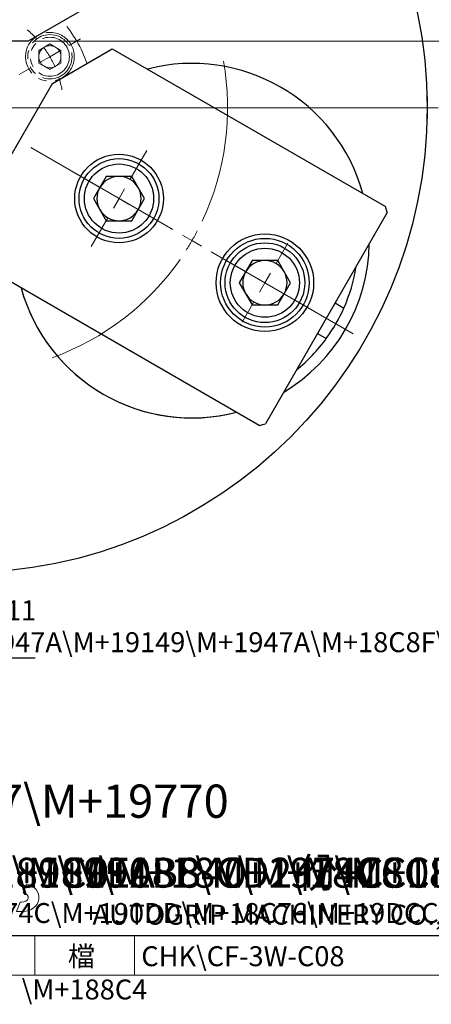
# Model space of a CAD drawing. Units: millimetres. Extents: x 4 to 471, y 1 to 292.
# Drawn here: x 333 to 395, y 1 to 149 of the extents above; entities that cross this region are included whole.
import ezdxf

# ---------------------------------------------------------------- set-up
doc = ezdxf.new("R2010")
doc.units = ezdxf.units.MM
doc.linetypes.add('PHANTOM', pattern=[12.7, 6.35, -1.27, 1.27, -1.27, 1.27, -1.27])
doc.layers.add('DIM', color=6, linetype='Continuous')
doc.styles.add('SLDTEXTSTYLE0', font='TXT', dxfattribs={"width": 0.605, "bigfont": 'bigfont'})
doc.styles.add('SLDTEXTSTYLE1', font='TXT', dxfattribs={"width": 0.75})
doc.styles.add('SLDTEXTSTYLE18', font='TXT', dxfattribs={"width": 0.625, "bigfont": 'bigfont'})
doc.styles.add('SLDTEXTSTYLE2', font='TXT', dxfattribs={"width": 0.75, "bigfont": 'bigfont'})
doc.styles.add('SLDTEXTSTYLE3', font='TXT', dxfattribs={"width": 0.7, "bigfont": 'bigfont'})
doc.styles.add('SLDTEXTSTYLE4', font='TXT', dxfattribs={"width": 0.605})
doc.dimstyles.new('SLDDIMSTYLE2', dxfattribs={"dimtxt": 3, "dimasz": 2.5, "dimexe": 0, "dimexo": 0.0625, "dimgap": 0.75, "dimtad": 1, "dimdec": 3, "dimlfac": 1.5, "dimrnd": 1e-09, "dimzin": 12, "dimdsep": 46, "dimtxsty": 'SLDTEXTSTYLE1', "dimsah": 1, "dimcen": 0.09, "dimadec": 0, "dimazin": 3, "dimtfac": 1, "dimtdec": 3, "dimtofl": 0, "dimtmove": 0, "dimatfit": 3, "dimfxl": 0, "dimfrac": 2, "dimtolj": 1, "dimtzin": 12, "dimarcsym": 0})
doc.dimstyles.new('SLDDIMSTYLE4', dxfattribs={"dimtxt": 3, "dimasz": 2.5, "dimexe": 0, "dimexo": 0.0625, "dimgap": 0.75, "dimtad": 0, "dimtih": 1, "dimtoh": 1, "dimdec": 6, "dimlfac": 1.5, "dimrnd": 1e-09, "dimzin": 12, "dimdsep": 46, "dimtxsty": 'SLDTEXTSTYLE1', "dimsah": 1, "dimcen": 0, "dimadec": 0, "dimazin": 3, "dimtfac": 1, "dimtdec": 3, "dimtofl": 0, "dimtmove": 0, "dimatfit": 3, "dimfxl": 0, "dimfrac": 2, "dimtolj": 1, "dimtzin": 12, "dimarcsym": 0})

# ---------------------------------------------------------------- blocks, each defined once
blk = doc.blocks.new('SW_NOTE_0')
at = {"color": 0, "linetype": 'Continuous', "lineweight": 0, "char_height": 4.5, "attachment_point": 3, "style": 'SLDTEXTSTYLE3'}
for s, insert in [('\\M+189C0', (6.19, 5.8)), ('\\M+189EA', (13.06, 5.8)), ('\\M+190B8', (19.94, 5.8)), ('\\M+18B40', (26.81, 5.8)), ('\\M+18CD2', (33.69, 5.8)), ('\\M+1974C', (47.44, 5.8)), ('\\M+18CC0', (54.31, 5.8)), ('\\M+18CF6', (61.19, 5.8)), ('份', (40.56, 5.8)), ('\\M+18E69', (68.06, 5.8))]:
    blk.add_mtext(s, dxfattribs=dict(at, insert=insert))
blk = doc.blocks.new('_D_5')
at = {"color": 7, "linetype": 'Continuous', "lineweight": 18}
for p, q in [((343.31, 198.85), (406.05, 198.85)), ((405.05, 145.52), (405.05, 198.85)), ((334.98, 145.52), (406.05, 145.52))]:
    blk.add_line(p, q, dxfattribs=at)
for points in [[(405.05, 198.85), (404.55, 196.35), (405.55, 196.35)], [(405.05, 145.52), (405.55, 148.02), (404.55, 148.02)]]:
    blk.add_solid(points, dxfattribs=at)
at = {"color": 7, "linetype": 'Continuous', "lineweight": 18, "insert": (401.18, 169.97), "char_height": 3, "attachment_point": 1, "rotation": 90, "style": 'SLDTEXTSTYLE1'}
blk.add_mtext('80', dxfattribs=at)
blk = doc.blocks.new('SW_SYMBOL_HOLE_DEPTH')
at = {"layer": 'DIM', "color": 0}
for p, q in [((0, 875), (800, 875)), ((400, 875), (400, 75)), ((100, 555), (400, 75)), ((700, 555), (400, 75))]:
    blk.add_line(p, q, dxfattribs=at)
blk = doc.blocks.new('_D_9')
at = {"layer": 'DIM'}
for p, q in [((286.07, 98.19), (296.48, 52.74)), ((296.48, 52.74), (335.06, 52.74))]:
    blk.add_line(p, q, dxfattribs=at)
blk.add_solid([(286.07, 98.19), (286.14, 95.64), (287.11, 95.86)], dxfattribs=at)
at = {"layer": 'DIM', "xscale": 0.00383203125, "yscale": 0.00383203125, "zscale": 0.00383203125}
blk.add_blockref('SW_SYMBOL_HOLE_DEPTH', (325.24, 57.92), dxfattribs=at)
at = {"layer": 'DIM', "char_height": 3, "attachment_point": 1}
for s, insert, style in [('3x4 x M10x1.5', (298.06, 61.41), 'SLDTEXTSTYLE1'), ('11', (330.65, 61.41), 'SLDTEXTSTYLE1'), ('(\\M+1938B\\M+1947A\\M+19149\\M+1947A\\M+18C8F\\M+190B6\\M+192DCB)', (299.94, 56.61), 'SLDTEXTSTYLE2')]:
    blk.add_mtext(s, dxfattribs=dict(at, insert=insert, style=style))
blk = doc.blocks.new('SW_CENTERMARKSYMBOL_0')
at = {"color": 0, "linetype": 'Continuous', "lineweight": 0}
for p, q in [((0, 3.33), (0, 28.67)), ((0, 0), (0, 1.67)), ((0, 0), (0, -1.67)), ((0, -3.33), (0, -28.67)), ((-31.75, -58.33), (-9.81, -45.67)), ((31.75, -58.33), (10.39, -46)), ((-34.64, -60), (-33.2, -59.17)), ((34.64, -60), (33.2, -59.17)), ((-34.64, -60), (-36.08, -60.83)), ((34.64, -60), (36.08, -60.83)), ((-37.53, -61.67), (-59.47, -74.33)), ((37.53, -61.67), (58.89, -74))]:
    blk.add_line(p, q, dxfattribs=at)
for start, end in [(90, 92.3873), (87.6127, 90), (94.7746, 131.062), (48.938, 85.2254), (168.938, 205.2254), (334.7746, 10.107), (207.6127, 210), (330, 332.3873), (210, 212.3873), (327.6127, 330), (214.7746, 251.062), (289.893, 325.2254)]:
    blk.add_arc((0, -40), 40, start, end, dxfattribs=at)
blk = doc.blocks.new('SW_CENTERMARKSYMBOL_3')
at = {"color": 0, "linetype": 'Continuous', "lineweight": 0}
for p, q in [((-2.89, 1.67), (-7.22, 4.17)), ((79.91, 1.67), (82.97, 3.43)), ((0, 0), (-1.44, 0.83)), ((0, 0), (1.44, -0.83)), ((77.02, 0), (78.46, 0.83)), ((77.02, 0), (75.58, -0.83)), ((2.89, -1.67), (7.22, -4.17)), ((74.13, -1.67), (71.07, -3.43)), ((38.51, -63.37), (38.51, -59.83)), ((38.51, -66.7), (38.51, -65.03)), ((38.51, -66.7), (38.51, -68.37)), ((38.51, -70.03), (38.51, -73.57))]:
    blk.add_line(p, q, dxfattribs=at)
for start, end in [(139.2624, 145.705), (34.295, 38.8478), (150, 152.1475), (147.8525, 150), (30, 32.1475), (27.8525, 30), (154.295, 160.7376), (21.1522, 25.705), (261.1522, 265.705), (274.295, 278.8478), (267.8525, 270), (270, 272.1475)]:
    blk.add_arc((38.51, -22.23), 44.47, start, end, dxfattribs=at)
blk = doc.blocks.new('SW_CENTERMARKSYMBOL_10')
at = {"color": 0, "linetype": 'Continuous', "lineweight": 0}
for p, q in [((1.67, 2.89), (4.17, 7.22)), ((-2.89, 1.67), (-7.22, 4.17)), ((0, 0), (-1.44, 0.83)), ((0, 0), (-0.83, -1.44)), ((0, 0), (0.83, 1.44)), ((0, 0), (1.44, -0.83)), ((-1.67, -2.89), (-4.17, -7.22)), ((2.89, -1.67), (7.22, -4.17))]:
    blk.add_line(p, q, dxfattribs=at)
blk = doc.blocks.new('SW_CENTERMARKSYMBOL_11')
at = {"color": 0, "linetype": 'Continuous', "lineweight": 0}
for p, q in [((1.67, 2.89), (3.43, 5.95)), ((-2.89, 1.67), (-5.95, 3.43)), ((0, 0), (-1.44, 0.83)), ((0, 0), (-0.83, -1.44)), ((0, 0), (0.83, 1.44)), ((0, 0), (1.44, -0.83)), ((-1.67, -2.89), (-3.43, -5.95)), ((2.89, -1.67), (5.95, -3.43))]:
    blk.add_line(p, q, dxfattribs=at)
blk = doc.blocks.new('SW_CENTERMARKSYMBOL_12')
at = {"color": 0, "linetype": 'Continuous', "lineweight": 0}
for p, q in [((0, 3.33), (0, 71.67)), ((0, 0), (0, 1.67)), ((-3.33, 0), (-71.67, 0)), ((0, 0), (-1.67, 0)), ((0, 0), (0, -1.67)), ((0, 0), (1.67, 0)), ((3.33, 0), (71.67, 0)), ((0, -3.33), (0, -71.67))]:
    blk.add_line(p, q, dxfattribs=at)
blk = doc.blocks.new('SW_CENTERMARKSYMBOL_13')
at = {"color": 0, "linetype": 'Continuous', "lineweight": 0}
for p, q in [((-2.89, 1.67), (-4.62, 2.67)), ((13.28, -4.33), (13.28, 1.67)), ((29.44, 1.67), (31.18, 2.67)), ((0, 0), (-1.44, 0.83)), ((0, 0), (1.44, -0.83)), ((26.56, 0), (25.11, -0.83)), ((26.56, 0), (28, 0.83)), ((2.89, -1.67), (4.62, -2.67)), ((23.67, -1.67), (21.94, -2.67)), ((13.28, -7.67), (13.28, -6)), ((9.95, -7.67), (3.95, -7.67)), ((13.28, -7.67), (11.61, -7.67)), ((13.28, -7.67), (13.28, -9.33)), ((13.28, -7.67), (14.95, -7.67)), ((16.61, -7.67), (22.61, -7.67)), ((13.28, -11), (13.28, -17)), ((13.28, -19.67), (13.28, -17.67)), ((13.28, -23), (13.28, -21.33)), ((13.28, -23), (13.28, -24.67)), ((13.28, -26.33), (13.28, -28.33))]:
    blk.add_line(p, q, dxfattribs=at)
for start, end in [(130.071, 137.5444), (42.4556, 49.929), (143.7722, 150), (30, 36.2278), (23.7722, 30), (150, 156.2278), (162.4556, 169.929), (10.071, 17.5444), (250.071, 257.5444), (282.4556, 289.929), (263.7722, 270), (270, 276.2278)]:
    blk.add_arc((13.28, -7.67), 15.33, start, end, dxfattribs=at)

msp = doc.modelspace()

# ---------------------------------------------------------------- linework, layer by layer
at = {"color": 7, "linetype": 'Continuous', "lineweight": 25}
for p, q in [((342.98056758, 150.71740155), (333.98056734, 145.52124929)), ((333.98056734, 145.52124929), (313.98056779, 145.52124929)), ((337.64082214, 139.1815037), (346.64082051, 144.37765595)), ((346.64082051, 144.37765595), (387.75149257, 120.64239908)), ((327.64082175, 121.86099494), (337.64082214, 139.1815037)), ((393.98056538, 137.18791614), (393.95985773, 137.22378262)), ((393.98056538, 137.18791614), (393.98056538, 136.6173319)), ((393.98056538, 136.6173319), (393.98056538, 133.85458289)), ((393.95985773, 133.81871641), (393.98056538, 133.85458289)), ((345.72742652, 125.18791635), (343.80292665, 121.85458247)), ((349.57642874, 125.18791635), (345.72742652, 125.18791635)), ((351.50093109, 121.85458247), (349.57642874, 125.18791635)), ((343.80292665, 121.85458247), (345.72742652, 118.52124983)), ((349.57642874, 118.52124983), (351.50093109, 121.85458247)), ((387.99550902, 119.73171586), (387.75149257, 120.64239908)), ((345.72742652, 118.52124983), (349.57642874, 118.52124983)), ((387.99550902, 119.73171586), (369.66217827, 87.97745063)), ((368.7514938, 87.73343418), (327.64082175, 111.46869167)), ((367.66673894, 112.52125009), (365.74223907, 109.18791497)), ((371.51573868, 112.52125009), (367.66673894, 112.52125009)), ((373.44023855, 109.18791497), (371.51573868, 112.52125009)), ((365.74223907, 109.18791497), (367.66673894, 105.85458233)), ((371.51573868, 105.85458233), (373.44023855, 109.18791497)), ((367.66673894, 105.85458233), (371.51573868, 105.85458233)), ((380.15217852, 106.14666248), (381.47388171, 105.38357649)), ((377.50550877, 101.56250153), (378.82721693, 100.79941555)), ((368.7514938, 87.73343418), (369.66217827, 87.97745063)), ((10, 11), (410, 11))]:
    msp.add_line(p, q, dxfattribs=at)
at = {"color": 7, "linetype": 'PHANTOM', "lineweight": 18}
for p, q in [((337.25962436, 145.11241731), (335.5929568, 144.15016675)), ((335.5929568, 144.15016675), (335.5929568, 142.22566564)), ((338.92629068, 144.15016675), (337.25962436, 145.11241731)), ((338.92629068, 142.22566564), (338.92629068, 144.15016675)), ((335.5929568, 142.22566564), (337.25962436, 141.26341509)), ((337.25962436, 141.26341509), (338.92629068, 142.22566564))]:
    msp.add_line(p, q, dxfattribs=at)
at = {"color": 7, "linetype": 'Continuous', "lineweight": 0}
for p, q in [((393.98056538, 137.18791614), (393.960722, 137.18791614)), ((393.98056538, 137.18791614), (393.98056538, 137.18409772)), ((393.960722, 133.85458289), (393.98056538, 133.85458289))]:
    msp.add_line(p, q, dxfattribs=at)
at = {"color": 5, "linetype": 'Continuous', "lineweight": 18}
for p, q in [((333.75959876, 18.74211751), (333.26219449, 17.37551054)), ((332.7615496, 16), (332.25199127, 14.6)), ((332.7615496, 16), (333, 16)), ((332.25199127, 14.6), (333.2, 14.6))]:
    msp.add_line(p, q, dxfattribs=at)
at = {"color": 7, "linetype": 'Continuous', "lineweight": 18}
for p, q in [((335, 11), (335, 5)), ((350, 11), (350, 5)), ((410, 5), (179, 5))]:
    msp.add_line(p, q, dxfattribs=at)
at = {"color": 7, "linetype": 'Continuous', "lineweight": 0, "flags": 128}
msp.add_lwpolyline([(393.98050308, 137.18409772), (393.98056538, 137.0143721), (393.98056538, 136.6173319), (393.98056538, 136.05342318), (393.98056538, 135.40849583), (393.98056538, 134.78073421), (393.98056538, 134.26570934), (393.98056538, 133.94182903), (393.98056538, 133.85458289)], dxfattribs=at)
at = {"color": 7, "linetype": 'Continuous', "lineweight": 25}
for centre, radius in [((323.98056757, 135.52124951), 70), ((347.6519286, 121.85458285), 6.66666667), ((347.6519286, 121.85458285), 6), ((347.6519286, 121.85458285), 5.2), ((369.59123883, 109.18791618), 7.33333333), ((369.59123883, 109.18791618), 6.66666667), ((369.59123883, 109.18791618), 6), ((369.59123883, 109.18791618), 5.2)]:
    msp.add_circle(centre, radius, dxfattribs=at)
at = {"color": 7, "linetype": 'PHANTOM', "lineweight": 18}
for radius in [3.33333333, 2.93333333]:
    msp.add_circle((337.25962376, 143.18791618), radius, dxfattribs=at)
for centre, radius, start, end in [((323.98056757, 135.52124951), 20, 19.4547094105, 40.5452905895), ((337.25962376, 143.18791618), 3.66666667, 0, 116.6109086), ((337.25962376, 143.18791618), 3.66666667, 123.3890914, 296.6109086001), ((337.25962376, 143.18791618), 1.66666667, 120, 180), ((337.25962376, 143.18791618), 1.66666667, 60, 120), ((337.25962376, 143.18791618), 1.66666667, 0, 60), ((337.25962376, 143.18791618), 1.66666667, 180, 240), ((337.25962376, 143.18791618), 1.66666667, 300, 0), ((337.25962376, 143.18791618), 3.66666667, 303.3890913999, 0), ((337.25962376, 143.18791618), 1.66666667, 240, 300)]:
    msp.add_arc(centre, radius, start, end, dxfattribs=at)
at = {"color": 7, "linetype": 'Continuous', "lineweight": 25}
for centre, radius, start, end in [((358.62158372, 115.52124951), 26.66666667, 15.4386879564, 104.5613120436), ((347.6519286, 121.85458285), 3.33333333, 90, 150), ((347.6519286, 121.85458285), 3.33333333, 30, 90), ((347.6519286, 121.85458285), 3.33333333, 150, 210), ((347.6519286, 121.85458285), 3.33333333, 330, 30), ((347.6519286, 121.85458285), 3.33333333, 210, 270), ((347.6519286, 121.85458285), 3.33333333, 270, 330), ((358.62158372, 115.52124951), 26.66666667, 301.0449756281, 358.9550243719), ((369.59123883, 109.18791618), 3.33333333, 90, 150), ((369.59123883, 109.18791618), 3.33333333, 30, 90), ((358.62158372, 115.52124951), 25, 336.0771012212, 351.0394697813), ((369.59123883, 109.18791618), 3.33333333, 150, 210), ((369.59123883, 109.18791618), 3.33333333, 330, 30), ((358.62158372, 115.52124951), 26.66666667, 195.4386879564, 240), ((358.62158372, 115.52124951), 26.66666667, 195.4386879564, 284.5613120436), ((369.59123883, 109.18791618), 3.33333333, 210, 270), ((369.59123883, 109.18791618), 3.33333333, 270, 330), ((358.62158372, 115.52124951), 25, 323.9228987788, 336.0771012212), ((358.62158372, 115.52124951), 25, 308.9605302187, 323.9228987788), ((358.62158372, 115.52124951), 26.66666667, 240, 284.5613120436)]:
    msp.add_arc(centre, radius, start, end, dxfattribs=at)
at = {"color": 5, "linetype": 'Continuous', "lineweight": 18}
for centre, major_axis, ratio, start_param, end_param in [((333.2, 16.7), (2.4, 0), 0.875, 4.7123889804, 7.6186493248), ((333, 16.7), (-1, 0), 0.7, 1.5707963268, 4.4470934272)]:
    msp.add_ellipse(centre, major_axis=major_axis, ratio=ratio, start_param=start_param, end_param=end_param, dxfattribs=at)

# ---------------------------------------------------------------- block references
at = {"color": 7, "linetype": 'Continuous', "lineweight": 0}
for name, p in [('SW_CENTERMARKSYMBOL_12', (323.98056757, 135.52124951)), ('SW_CENTERMARKSYMBOL_0', (323.98056757, 175.52124951)), ('SW_CENTERMARKSYMBOL_3', (285.47130461, 157.75458285)), ('SW_CENTERMARKSYMBOL_13', (310.70151137, 143.18791618)), ('SW_CENTERMARKSYMBOL_10', (347.6519286, 121.85458285)), ('SW_CENTERMARKSYMBOL_11', (369.59123883, 109.18791618)), ('SW_NOTE_0', (339.99999732, 16.88125023))]:
    msp.add_blockref(name, p, dxfattribs=at)

# ---------------------------------------------------------------- texts
for s, insert, char_height, attachment_point, style in [('\\M+1967B產\\M+19569\\M+1907B\\M+1938B\\M+1947A\\M+19286\\M+19053\\M+192B8\\M+1906A\\M+18E67\\M+19770', (13.39671666, 33.69194045), 5, 1, 'SLDTEXTSTYLE0'), ('\\M+181A6\\M+188D7\\M+18A6D\\M+195DB產\\M+19569\\M+19569\\M+18EBF\\M+193FA\\M+18976\\M+190B8\\M+19069\\M+18143\\M+19DC7\\M+18CF6\\M+18E69\\M+19769\\M+1974C\\M+190DD\\M+18C76\\M+19DCC\\M+18D58\\M+19456\\M+19EDC\\M+18142    \\M+181A6Subject to technical changes\\M+18142', (12.5, 15.86720326), 3, 1, 'SLDTEXTSTYLE2'), ('AUTOGRIP MACHINERY CO., LTD.', (405.84999126, 15.61720315), 3, 3, 'SLDTEXTSTYLE4'), ('檔  \\M+188C4', (342.45416634, 9.36720326), 3, 2, 'SLDTEXTSTYLE18')]:
    msp.add_mtext(s, dxfattribs=dict(at, insert=insert, char_height=char_height, attachment_point=attachment_point, style=style))
at = {"color": 1, "linetype": 'Continuous', "lineweight": 0, "insert": (351, 9.36720303), "char_height": 3, "attachment_point": 1, "style": 'SLDTEXTSTYLE1'}
msp.add_mtext('CHK\\\\CF-3W-C08', dxfattribs=at)

# ---------------------------------------------------------------- dimensions: what is measured, and where the dimension line sits
at = {"color": 7, "linetype": 'Continuous', "lineweight": 18}
dim = msp.add_linear_dim(base=(405.04892782, 198.85458285), p1=(333.98056757, 145.52124951), p2=(342.3139009, 198.85458285), angle=90, dimstyle='SLDDIMSTYLE2', dxfattribs=at)
dim.commit()
dim.dimension.update_dxf_attribs({"geometry": '_D_5', "text_midpoint": (405.04892782, 172.18791618), "dimtype": 160})
at = {"layer": 'DIM'}
dim = msp.add_diameter_dim_2p(p1=(284.80274431, 103.7121366), p2=(286.06781657, 98.18848715), text='3x4 x M10x1.5 {\\fGDT;x} 11\\P(搭配選配件生爪B)', dimstyle='SLDDIMSTYLE4', override={"dimpost": '<>'}, dxfattribs=at)
dim.commit()
dim.dimension.update_dxf_attribs({"geometry": '_D_9', "text_midpoint": (316.56410785, 57.52356725), "dimtype": 163})

doc.saveas('drawing.dxf')
